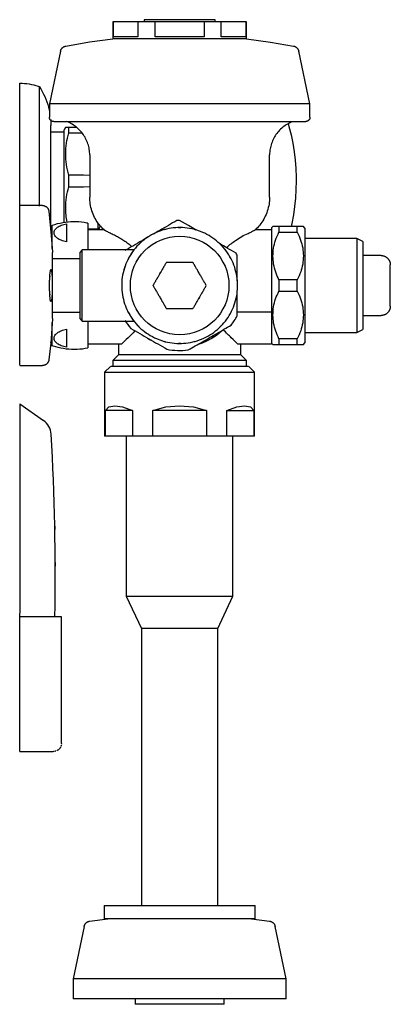
# Model space of a CAD drawing. Units: inches. Extents: x -2.2 to 3, y -0.1 to 13.8.
import ezdxf

# ---------------------------------------------------------------- set-up
doc = ezdxf.new("R2010")
doc.units = ezdxf.units.IN
doc.header["$MEASUREMENT"] = 0

# ---------------------------------------------------------------- blocks, each defined once
blk = doc.blocks.new('Front')
at = {"color": 0}
for p, q in [((-0.94, 13.737), (-0.94, 13.498)), ((0.94, 13.737), (-0.94, 13.737)), ((-0.93, 13.529), (-0.93, 13.737)), ((-0.586, 13.737), (-0.586, 13.529)), ((-0.5, 13.768), (-0.5, 13.737)), ((0.5, 13.768), (-0.5, 13.768)), ((-0.343, 13.529), (-0.343, 13.737)), ((0.343, 13.737), (0.343, 13.529)), ((0.5, 13.737), (0.5, 13.768)), ((0.586, 13.529), (0.586, 13.737)), ((0.93, 13.737), (0.93, 13.529)), ((0.94, 13.498), (0.94, 13.737)), ((0.935, 13.498), (-0.935, 13.498)), ((-0.586, 13.529), (-0.93, 13.529)), ((0.343, 13.529), (-0.343, 13.529)), ((0.93, 13.529), (0.586, 13.529)), ((-1.675, 13.325), (-1.832, 12.586)), ((1.833, 12.586), (1.675, 13.325)), ((-2.25, 8.911), (-2.25, 12.875)), ((-2.25, 12.875), (-2.217, 12.874)), ((-2.217, 12.874), (-2.184, 12.872)), ((-2.184, 12.872), (-2.151, 12.869)), ((-2.151, 12.869), (-2.118, 12.864)), ((-2.118, 12.864), (-2.085, 12.858)), ((-2.085, 12.858), (-2.053, 12.851)), ((-2.053, 12.851), (-2.021, 12.843)), ((-2.021, 12.843), (-1.989, 12.833)), ((-1.989, 12.833), (-1.973, 12.827)), ((-1.973, 12.827), (-1.952, 12.794)), ((-1.973, 11.148), (-1.973, 12.827)), ((-1.952, 12.794), (-1.932, 12.759)), ((-1.932, 12.759), (-1.914, 12.723)), ((-1.914, 12.723), (-1.897, 12.687)), ((-1.897, 12.687), (-1.881, 12.65)), ((-1.881, 12.65), (-1.867, 12.613)), ((-1.867, 12.613), (-1.854, 12.575)), ((-1.854, 12.575), (-1.843, 12.536)), ((-1.843, 12.536), (-1.834, 12.498)), ((-1.834, 12.498), (-1.832, 12.49)), ((-1.832, 12.586), (-1.832, 12.396)), ((1.833, 12.586), (-1.832, 12.586)), ((1.833, 12.396), (1.833, 12.586)), ((-1.814, 12.363), (-1.812, 12.339)), ((-1.812, 12.339), (-1.81, 12.299)), ((-1.772, 12.336), (1.773, 12.336)), ((-1.81, 12.299), (-1.81, 12.28)), ((-1.81, 10.829), (-1.81, 12.28)), ((-1.625, 12.187), (-1.81, 12.187)), ((-1.607, 12.25), (-1.625, 12.219)), ((-1.625, 10.913), (-1.625, 12.219)), ((-1.445, 12.25), (-1.559, 12.25)), ((-1.559, 12.177), (-1.559, 12.25)), ((1.526, 12.3), (1.529, 12.293)), ((1.529, 12.293), (1.532, 12.285)), ((1.532, 12.285), (1.535, 12.276)), ((1.535, 12.276), (1.538, 12.267)), ((1.538, 12.267), (1.538, 12.265)), ((1.538, 12.265), (1.567, 12.149)), ((-1.559, 12.177), (-1.374, 12.179)), ((1.567, 12.149), (1.59, 12.031)), ((1.59, 12.031), (1.609, 11.912)), ((1.609, 11.912), (1.623, 11.793)), ((-1.265, 11.866), (-1.265, 11.273)), ((1.265, 11.273), (1.265, 11.866)), ((1.623, 11.793), (1.632, 11.674)), ((1.632, 11.674), (1.637, 11.554)), ((-1.559, 11.419), (-1.559, 11.581)), ((1.638, 11.5), (1.635, 11.38)), ((1.637, 11.554), (1.638, 11.5)), ((1.635, 11.38), (1.628, 11.26)), ((1.628, 11.26), (1.616, 11.141)), ((-1.929, 11.155), (-2.25, 11.155)), ((1.616, 11.141), (1.599, 11.022)), ((1.599, 11.022), (1.578, 10.904)), ((-1.792, 10.55), (-1.792, 10.873)), ((-1.592, 10.899), (-1.592, 10.644)), ((-1.292, 10.906), (-1.292, 10.53)), ((-1.147, 10.82), (-1.292, 10.821)), ((-1.06, 10.811), (-1.292, 10.811)), ((-1.147, 10.82), (-1.147, 10.91)), ((1.292, 10.811), (1.06, 10.811)), ((1.311, 10.858), (1.292, 10.839)), ((1.292, 10.839), (1.292, 9.209)), ((1.655, 10.858), (1.397, 10.858)), ((1.397, 10.858), (1.397, 10.779)), ((1.578, 10.904), (1.567, 10.858)), ((1.655, 10.779), (1.655, 10.858)), ((1.761, 10.838), (1.741, 10.858)), ((1.761, 10.838), (1.761, 9.222)), ((1.397, 10.779), (1.655, 10.779)), ((2.492, 10.69), (1.761, 10.69)), ((2.575, 10.651), (2.492, 10.69)), ((2.492, 10.69), (2.492, 9.37)), ((-1.37, 10.53), (-1.4, 10.5)), ((-0.646, 10.53), (-1.37, 10.53)), ((-1.37, 9.53), (-1.37, 10.53)), ((2.575, 10.651), (2.575, 9.409)), ((-1.789, 9.565), (-1.789, 10.495)), ((-1.4, 10.405), (-1.789, 10.405)), ((-1.4, 9.56), (-1.4, 10.5)), ((2.833, 10.452), (2.575, 10.452)), ((-0.281, 10.193), (-0.266, 10.219)), ((1.655, 10.109), (1.397, 10.109)), ((1.397, 10.109), (1.397, 9.951)), ((1.655, 9.951), (1.655, 10.109)), ((0.281, 9.867), (0.266, 9.841)), ((1.397, 9.951), (1.655, 9.951)), ((-1.789, 9.655), (-1.4, 9.655)), ((-1.4, 9.56), (-1.37, 9.53)), ((0.808, 9.659), (1.292, 9.659)), ((2.575, 9.608), (2.833, 9.608)), ((-1.792, 9.187), (-1.792, 9.51)), ((-1.592, 9.416), (-1.592, 9.161)), ((-1.37, 9.53), (-0.645, 9.53)), ((-1.292, 9.53), (-1.292, 9.154)), ((1.655, 9.281), (1.397, 9.281)), ((1.397, 9.281), (1.397, 9.202)), ((1.655, 9.202), (1.655, 9.281)), ((1.761, 9.37), (2.492, 9.37)), ((2.492, 9.37), (2.575, 9.409)), ((-1.792, 9.182), (-1.814, 9.228)), ((-1.292, 9.209), (-0.814, 9.209)), ((-0.86, 9.209), (-0.86, 9.054)), ((0.269, 9.209), (0.279, 9.209)), ((0.814, 9.209), (1.292, 9.209)), ((0.86, 9.054), (0.86, 9.209)), ((1.292, 9.221), (1.311, 9.202)), ((1.397, 9.202), (1.655, 9.202)), ((1.741, 9.202), (1.761, 9.222)), ((-0.86, 9.054), (-0.938, 8.976)), ((0.855, 9.054), (-0.855, 9.054)), ((0.939, 8.976), (0.86, 9.054)), ((-2.25, 8.905), (-1.929, 8.905)), ((-0.975, 8.89), (-1.055, 8.81)), ((0.97, 8.89), (-0.97, 8.89)), ((-0.938, 8.976), (-0.938, 8.89)), ((0.933, 8.976), (-0.933, 8.976)), ((0.939, 8.89), (0.939, 8.976)), ((1.055, 8.81), (0.975, 8.89)), ((-1.055, 8.81), (-1.055, 7.91)), ((-1.049, 8.81), (1.049, 8.81)), ((1.055, 7.91), (1.055, 8.81)), ((-2.25, 8.365), (-2.25, 5.421)), ((-2.25, 8.365), (-1.913, 8.13)), ((-1.042, 7.91), (-1.042, 8.27)), ((-0.663, 8.27), (-1.042, 8.27)), ((-0.663, 8.27), (-0.663, 7.91)), ((-0.379, 7.91), (-0.379, 8.27)), ((0.379, 8.27), (-0.379, 8.27)), ((0.379, 8.27), (0.379, 7.91)), ((0.663, 7.91), (0.663, 8.27)), ((0.663, 8.27), (1.042, 8.27)), ((1.042, 8.27), (1.042, 7.91)), ((1.055, 7.91), (-1.055, 7.91)), ((-0.75, 7.91), (-0.75, 5.66)), ((0.75, 5.66), (0.75, 7.91)), ((-0.75, 5.66), (-0.539, 5.207)), ((-0.75, 5.66), (0.75, 5.66)), ((0.539, 5.207), (0.75, 5.66)), ((-2.25, 3.475), (-2.25, 5.418)), ((-1.664, 5.37), (-2.25, 5.37)), ((-1.664, 3.589), (-1.664, 5.37)), ((-0.539, 5.207), (-0.539, 1.313)), ((0.539, 5.207), (-0.539, 5.207)), ((0.539, 1.313), (0.539, 5.207)), ((-2.25, 3.475), (-1.777, 3.475)), ((-1.062, 1.313), (-1.062, 1.125)), ((-1.062, 1.313), (1.062, 1.313)), ((1.062, 1.125), (1.062, 1.313)), ((-1.266, 1.091), (-1.012, 1.125)), ((1.062, 1.125), (-1.062, 1.125)), ((1.012, 1.125), (1.266, 1.091)), ((-1.343, 1.017), (-1.5, 0.281)), ((1.5, 0.281), (1.343, 1.017)), ((-1.5, 0.281), (-1.5, 0)), ((1.5, 0.281), (-1.5, 0.281)), ((1.5, 0), (1.5, 0.281)), ((1.5, 0), (-1.5, 0)), ((-0.625, 0), (-0.625, -0.079)), ((0.625, -0.079), (-0.625, -0.079)), ((0.625, -0.079), (0.625, 0))]:
    blk.add_line(p, q, dxfattribs=at)
at = {"color": 0, "flags": 128}
for points in [[(-1.601, 13.398), (-1.266, 13.455), (-0.94, 13.498)], [(0.94, 13.498), (1.277, 13.453), (1.601, 13.398)], [(-1.675, 13.325), (-1.675, 13.329), (-1.674, 13.332), (-1.672, 13.336), (-1.671, 13.339), (-1.67, 13.343), (-1.668, 13.346), (-1.666, 13.349), (-1.665, 13.353), (-1.663, 13.356), (-1.661, 13.359), (-1.658, 13.362), (-1.656, 13.365), (-1.654, 13.368), (-1.651, 13.371), (-1.648, 13.373), (-1.646, 13.376), (-1.643, 13.378), (-1.64, 13.381), (-1.637, 13.383), (-1.634, 13.385), (-1.63, 13.387), (-1.627, 13.389), (-1.624, 13.39), (-1.62, 13.392), (-1.617, 13.393), (-1.613, 13.394), (-1.61, 13.396), (-1.606, 13.397), (-1.602, 13.397), (-1.601, 13.398)], [(1.601, 13.398), (1.605, 13.397), (1.609, 13.396), (1.612, 13.395), (1.616, 13.394), (1.619, 13.392), (1.623, 13.391), (1.626, 13.389), (1.629, 13.387), (1.633, 13.385), (1.636, 13.383), (1.639, 13.381), (1.642, 13.379), (1.645, 13.377), (1.648, 13.374), (1.65, 13.372), (1.653, 13.369), (1.655, 13.366), (1.658, 13.363), (1.66, 13.36), (1.662, 13.357), (1.664, 13.354), (1.666, 13.35), (1.668, 13.347), (1.669, 13.344), (1.671, 13.34), (1.672, 13.337), (1.673, 13.333), (1.674, 13.33), (1.675, 13.326), (1.675, 13.325)], [(-1.772, 12.336), (-1.775, 12.336), (-1.777, 12.336), (-1.78, 12.336), (-1.782, 12.337), (-1.784, 12.337), (-1.787, 12.338), (-1.789, 12.338), (-1.791, 12.339), (-1.794, 12.34), (-1.796, 12.341), (-1.798, 12.342), (-1.8, 12.343), (-1.802, 12.344), (-1.804, 12.345), (-1.806, 12.346), (-1.808, 12.348), (-1.81, 12.349), (-1.812, 12.351), (-1.814, 12.353), (-1.816, 12.354), (-1.817, 12.356), (-1.819, 12.358), (-1.82, 12.36), (-1.822, 12.362), (-1.823, 12.364), (-1.824, 12.366), (-1.825, 12.368), (-1.827, 12.37), (-1.828, 12.372), (-1.828, 12.374), (-1.829, 12.377), (-1.83, 12.379), (-1.831, 12.381), (-1.831, 12.383), (-1.832, 12.386), (-1.832, 12.388), (-1.832, 12.391), (-1.832, 12.393), (-1.832, 12.395), (-1.832, 12.396)], [(-1.265, 11.866), (-1.265, 11.886), (-1.267, 11.906), (-1.269, 11.926), (-1.271, 11.946), (-1.275, 11.966), (-1.279, 11.985), (-1.284, 12.004), (-1.29, 12.024), (-1.297, 12.042), (-1.304, 12.061), (-1.313, 12.079), (-1.322, 12.097), (-1.331, 12.115), (-1.341, 12.132), (-1.352, 12.149), (-1.364, 12.165), (-1.376, 12.181), (-1.389, 12.196), (-1.403, 12.211), (-1.417, 12.225), (-1.431, 12.239), (-1.446, 12.252), (-1.462, 12.264), (-1.478, 12.276), (-1.495, 12.287), (-1.512, 12.297), (-1.529, 12.307), (-1.547, 12.316), (-1.565, 12.325), (-1.584, 12.332), (-1.594, 12.336)], [(1.594, 12.336), (1.589, 12.334), (1.57, 12.327), (1.552, 12.319), (1.534, 12.31), (1.516, 12.3), (1.499, 12.29), (1.483, 12.279), (1.466, 12.267), (1.45, 12.255), (1.435, 12.242), (1.42, 12.229), (1.406, 12.215), (1.393, 12.2), (1.38, 12.185), (1.367, 12.169), (1.355, 12.153), (1.344, 12.136), (1.334, 12.119), (1.324, 12.102), (1.315, 12.084), (1.307, 12.066), (1.299, 12.047), (1.292, 12.029), (1.286, 12.009), (1.281, 11.99), (1.276, 11.971), (1.272, 11.951), (1.269, 11.931), (1.267, 11.911), (1.266, 11.892), (1.265, 11.872), (1.265, 11.866)], [(1.833, 12.396), (1.832, 12.394), (1.832, 12.391), (1.832, 12.389), (1.832, 12.386), (1.831, 12.384), (1.831, 12.382), (1.83, 12.379), (1.829, 12.377), (1.829, 12.375), (1.828, 12.373), (1.827, 12.37), (1.826, 12.368), (1.825, 12.366), (1.823, 12.364), (1.822, 12.362), (1.821, 12.36), (1.819, 12.358), (1.818, 12.356), (1.816, 12.355), (1.814, 12.353), (1.813, 12.351), (1.811, 12.35), (1.809, 12.348), (1.807, 12.347), (1.805, 12.346), (1.803, 12.344), (1.801, 12.343), (1.799, 12.342), (1.796, 12.341), (1.794, 12.34), (1.792, 12.339), (1.79, 12.339), (1.787, 12.338), (1.785, 12.337), (1.783, 12.337), (1.78, 12.337), (1.778, 12.336), (1.776, 12.336), (1.773, 12.336), (1.773, 12.336)], [(-1.263, 11.579), (-1.353, 11.58), (-1.559, 11.581)], [(-1.559, 11.419), (-1.353, 11.42), (-1.263, 11.421)], [(-1.06, 10.811), (-1.079, 10.828), (-1.096, 10.846), (-1.113, 10.864), (-1.129, 10.884), (-1.144, 10.903), (-1.158, 10.924), (-1.172, 10.945), (-1.185, 10.966), (-1.196, 10.988), (-1.207, 11.011), (-1.217, 11.034), (-1.226, 11.057), (-1.235, 11.081), (-1.242, 11.105), (-1.248, 11.129), (-1.253, 11.153), (-1.258, 11.178), (-1.261, 11.203), (-1.263, 11.228), (-1.265, 11.253), (-1.265, 11.273)], [(1.265, 11.273), (1.265, 11.248), (1.263, 11.223), (1.261, 11.198), (1.257, 11.174), (1.253, 11.149), (1.247, 11.125), (1.241, 11.101), (1.233, 11.077), (1.225, 11.053), (1.216, 11.03), (1.205, 11.007), (1.194, 10.985), (1.182, 10.963), (1.17, 10.941), (1.156, 10.92), (1.141, 10.9), (1.126, 10.88), (1.11, 10.861), (1.093, 10.843), (1.075, 10.825), (1.06, 10.811)], [(-1.929, 11.155), (-1.926, 11.155), (-1.922, 11.155), (-1.918, 11.154), (-1.915, 11.154), (-1.911, 11.153), (-1.908, 11.152), (-1.904, 11.151), (-1.901, 11.15), (-1.898, 11.149), (-1.894, 11.148), (-1.891, 11.146), (-1.888, 11.145), (-1.885, 11.143), (-1.881, 11.141), (-1.878, 11.139), (-1.875, 11.137), (-1.873, 11.135), (-1.87, 11.133), (-1.867, 11.13), (-1.865, 11.128), (-1.862, 11.125), (-1.86, 11.122), (-1.858, 11.12), (-1.856, 11.117), (-1.854, 11.114), (-1.852, 11.111), (-1.85, 11.107), (-1.848, 11.104), (-1.847, 11.101), (-1.845, 11.098), (-1.844, 11.094), (-1.843, 11.091), (-1.842, 11.087), (-1.841, 11.084), (-1.841, 11.08), (-1.84, 11.077), (-1.84, 11.076)], [(-1.84, 11.076), (-1.805, 10.735), (-1.789, 10.498)], [(0.23, 10.81), (0.123, 10.872), (0, 10.943)], [(-1.814, 10.833), (-1.811, 10.838), (-1.792, 10.878)], [(-1.792, 10.878), (-1.756, 10.89), (-1.719, 10.9), (-1.682, 10.909), (-1.645, 10.916), (-1.607, 10.922), (-1.57, 10.926), (-1.532, 10.929), (-1.494, 10.93), (-1.456, 10.93), (-1.418, 10.928), (-1.38, 10.925), (-1.342, 10.92), (-1.305, 10.913), (-1.292, 10.911)], [(0.815, 10.03), (0.814, 10.063), (0.812, 10.095), (0.809, 10.128), (0.805, 10.16), (0.799, 10.192), (0.792, 10.224), (0.783, 10.255), (0.774, 10.286), (0.763, 10.317), (0.751, 10.347), (0.737, 10.377), (0.723, 10.406), (0.707, 10.435), (0.691, 10.463), (0.673, 10.49), (0.654, 10.517), (0.634, 10.542), (0.613, 10.567), (0.591, 10.591), (0.568, 10.615), (0.544, 10.637), (0.519, 10.658), (0.494, 10.678), (0.467, 10.698), (0.44, 10.716), (0.413, 10.733), (0.384, 10.749), (0.355, 10.764), (0.325, 10.777), (0.295, 10.79), (0.265, 10.801), (0.234, 10.811), (0.202, 10.82), (0.171, 10.827), (0.139, 10.833), (0.106, 10.838), (0.074, 10.842), (0.041, 10.844), (0.009, 10.845), (-0.024, 10.845), (-0.056, 10.843), (-0.089, 10.84), (-0.121, 10.836), (-0.153, 10.83), (-0.185, 10.824), (-0.217, 10.816), (-0.248, 10.806), (-0.279, 10.796), (-0.309, 10.784), (-0.339, 10.771), (-0.369, 10.757), (-0.397, 10.742), (-0.425, 10.725), (-0.453, 10.708), (-0.48, 10.689), (-0.506, 10.669), (-0.531, 10.648), (-0.555, 10.627), (-0.578, 10.604), (-0.601, 10.581), (-0.623, 10.556), (-0.643, 10.531), (-0.663, 10.505), (-0.681, 10.478), (-0.698, 10.45), (-0.715, 10.422), (-0.73, 10.393), (-0.744, 10.364), (-0.756, 10.334), (-0.768, 10.303), (-0.778, 10.272), (-0.787, 10.241), (-0.795, 10.209), (-0.802, 10.177), (-0.807, 10.145), (-0.811, 10.113), (-0.813, 10.08), (-0.815, 10.048), (-0.815, 10.03)], [(-1.789, 10.498), (-1.789, 10.496), (-1.789, 10.495)], [(2.833, 10.452), (2.838, 10.451), (2.843, 10.451), (2.849, 10.451), (2.854, 10.45), (2.859, 10.449), (2.864, 10.448), (2.869, 10.446), (2.874, 10.445), (2.879, 10.443), (2.884, 10.441), (2.888, 10.439), (2.893, 10.437), (2.898, 10.434), (2.902, 10.432), (2.906, 10.429), (2.911, 10.426), (2.915, 10.423), (2.919, 10.419), (2.923, 10.416), (2.926, 10.412), (2.93, 10.408), (2.933, 10.404), (2.936, 10.4), (2.939, 10.396), (2.942, 10.392), (2.945, 10.387), (2.948, 10.383), (2.95, 10.378), (2.952, 10.373), (2.954, 10.369), (2.956, 10.364), (2.958, 10.359), (2.959, 10.354), (2.96, 10.349), (2.961, 10.344), (2.962, 10.338), (2.962, 10.333), (2.963, 10.328), (2.963, 10.323), (2.963, 10.322)], [(2.963, 9.738), (2.963, 10.322)], [(-1.826, 10.161), (-1.825, 10.16), (-1.825, 10.158), (-1.825, 10.156), (-1.825, 10.155), (-1.825, 10.153), (-1.825, 10.153)], [(-0.815, 10.03), (-0.814, 9.997), (-0.812, 9.965), (-0.809, 9.932), (-0.805, 9.9), (-0.799, 9.868), (-0.792, 9.836), (-0.783, 9.805), (-0.774, 9.774), (-0.763, 9.743), (-0.751, 9.713), (-0.737, 9.683), (-0.723, 9.654), (-0.707, 9.625), (-0.691, 9.597), (-0.673, 9.57), (-0.654, 9.543), (-0.634, 9.518), (-0.613, 9.493), (-0.591, 9.469), (-0.568, 9.445), (-0.544, 9.423), (-0.519, 9.402), (-0.494, 9.382), (-0.467, 9.362), (-0.44, 9.344), (-0.413, 9.327), (-0.384, 9.311), (-0.355, 9.296), (-0.325, 9.283), (-0.295, 9.27), (-0.265, 9.259), (-0.234, 9.249), (-0.202, 9.24), (-0.171, 9.233), (-0.139, 9.227), (-0.106, 9.222), (-0.074, 9.218), (-0.041, 9.216), (-0.009, 9.215), (0.024, 9.215), (0.056, 9.217), (0.089, 9.22), (0.121, 9.224), (0.153, 9.23), (0.185, 9.236), (0.217, 9.244), (0.248, 9.254), (0.279, 9.264), (0.309, 9.276), (0.339, 9.289), (0.369, 9.303), (0.397, 9.318), (0.425, 9.335), (0.453, 9.352), (0.48, 9.371), (0.506, 9.391), (0.531, 9.412), (0.555, 9.433), (0.578, 9.456), (0.601, 9.48), (0.623, 9.504), (0.643, 9.529), (0.663, 9.555), (0.681, 9.582), (0.698, 9.61), (0.715, 9.638), (0.73, 9.667), (0.744, 9.696), (0.756, 9.726), (0.768, 9.757), (0.778, 9.788), (0.787, 9.819), (0.795, 9.851), (0.802, 9.883), (0.807, 9.915), (0.811, 9.947), (0.813, 9.98), (0.815, 10.012), (0.815, 10.03)], [(-1.825, 9.907), (-1.825, 9.906), (-1.825, 9.904), (-1.825, 9.902), (-1.825, 9.901), (-1.825, 9.899)], [(2.963, 9.738), (2.963, 9.733), (2.963, 9.728), (2.962, 9.723), (2.961, 9.718), (2.96, 9.713), (2.959, 9.708), (2.958, 9.703), (2.956, 9.698), (2.955, 9.693), (2.953, 9.688), (2.951, 9.683), (2.948, 9.678), (2.946, 9.674), (2.943, 9.669), (2.94, 9.665), (2.937, 9.661), (2.934, 9.657), (2.931, 9.653), (2.927, 9.649), (2.924, 9.645), (2.92, 9.642), (2.916, 9.638), (2.912, 9.635), (2.908, 9.632), (2.903, 9.629), (2.899, 9.626), (2.894, 9.624), (2.89, 9.621), (2.885, 9.619), (2.88, 9.617), (2.875, 9.616), (2.87, 9.614), (2.865, 9.613), (2.86, 9.611), (2.855, 9.61), (2.85, 9.61), (2.845, 9.609), (2.84, 9.609), (2.834, 9.608), (2.833, 9.608)], [(-1.789, 9.562), (-1.814, 9.22), (-1.84, 8.984)], [(-1.789, 9.565), (-1.789, 9.563), (-1.789, 9.562)], [(-1.292, 9.149), (-1.329, 9.142), (-1.367, 9.137), (-1.405, 9.133), (-1.443, 9.131), (-1.481, 9.13), (-1.519, 9.131), (-1.557, 9.133), (-1.594, 9.137), (-1.632, 9.142), (-1.669, 9.149), (-1.707, 9.157), (-1.743, 9.167), (-1.78, 9.178), (-1.792, 9.182)], [(-1.84, 8.984), (-1.84, 8.98), (-1.841, 8.977), (-1.842, 8.973), (-1.843, 8.97), (-1.844, 8.966), (-1.845, 8.963), (-1.846, 8.96), (-1.848, 8.956), (-1.85, 8.953), (-1.851, 8.95), (-1.853, 8.947), (-1.855, 8.944), (-1.857, 8.941), (-1.859, 8.938), (-1.862, 8.936), (-1.864, 8.933), (-1.867, 8.93), (-1.869, 8.928), (-1.872, 8.926), (-1.875, 8.923), (-1.878, 8.921), (-1.881, 8.919), (-1.884, 8.917), (-1.887, 8.916), (-1.89, 8.914), (-1.893, 8.912), (-1.897, 8.911), (-1.9, 8.91), (-1.904, 8.909), (-1.907, 8.908), (-1.911, 8.907), (-1.914, 8.906), (-1.918, 8.906), (-1.921, 8.905), (-1.925, 8.905), (-1.928, 8.905), (-1.929, 8.905)], [(-1.042, 8.27), (-0.995, 8.323), (-0.914, 8.34)], [(-0.914, 8.34), (-0.802, 8.323), (-0.663, 8.27)], [(-0.379, 8.27), (-0.193, 8.323), (0, 8.34)], [(0, 8.34), (0.193, 8.323), (0.379, 8.27)], [(0.663, 8.27), (0.802, 8.323), (0.914, 8.34)], [(0.914, 8.34), (0.995, 8.323), (1.042, 8.27)], [(-1.766, 3.476), (-1.771, 3.475), (-1.776, 3.475)], [(-1.74, 3.481), (-1.744, 3.48), (-1.749, 3.479), (-1.753, 3.478), (-1.758, 3.477)], [(-1.701, 3.504), (-1.705, 3.501), (-1.708, 3.498), (-1.712, 3.496), (-1.716, 3.493), (-1.719, 3.491), (-1.723, 3.489), (-1.727, 3.487)], [(-1.686, 3.521), (-1.689, 3.517), (-1.692, 3.514), (-1.695, 3.51)], [(-1.674, 3.54), (-1.676, 3.536), (-1.678, 3.532), (-1.681, 3.528), (-1.683, 3.525)], [(-1.666, 3.566), (-1.667, 3.562), (-1.668, 3.557), (-1.669, 3.553)], [(-1.664, 3.589), (-1.664, 3.584), (-1.664, 3.579)], [(-1.343, 1.017), (-1.343, 1.021), (-1.342, 1.025), (-1.34, 1.028), (-1.339, 1.032), (-1.338, 1.035), (-1.336, 1.039), (-1.335, 1.042), (-1.333, 1.045), (-1.331, 1.048), (-1.329, 1.052), (-1.326, 1.055), (-1.324, 1.058), (-1.322, 1.06), (-1.319, 1.063), (-1.316, 1.066), (-1.314, 1.068), (-1.311, 1.071), (-1.308, 1.073), (-1.305, 1.075), (-1.302, 1.077), (-1.298, 1.079), (-1.295, 1.081), (-1.292, 1.083), (-1.288, 1.084), (-1.285, 1.086), (-1.281, 1.087), (-1.278, 1.088), (-1.274, 1.089), (-1.27, 1.09), (-1.267, 1.091), (-1.266, 1.091)], [(1.266, 1.091), (1.269, 1.09), (1.273, 1.089), (1.277, 1.088), (1.28, 1.087), (1.284, 1.086), (1.287, 1.085), (1.291, 1.083), (1.294, 1.082), (1.297, 1.08), (1.301, 1.078), (1.304, 1.076), (1.307, 1.074), (1.31, 1.071), (1.313, 1.069), (1.316, 1.067), (1.318, 1.064), (1.321, 1.061), (1.323, 1.058), (1.326, 1.056), (1.328, 1.052), (1.33, 1.049), (1.332, 1.046), (1.334, 1.043), (1.336, 1.04), (1.337, 1.036), (1.339, 1.033), (1.34, 1.029), (1.341, 1.026), (1.342, 1.022), (1.343, 1.018), (1.343, 1.017)]]:
    blk.add_lwpolyline(points, dxfattribs=at)
at = {"color": 0}
blk.add_circle((0, 10.03), 0.693, dxfattribs=at)
for centre, radius, start, end in [((0, 10.03), 0.914, 90, 92.4874), ((0, 10.03), 0.813, 104.2328, 105.3303), ((0, 10.03), 0.813, 88.9355, 91.0645), ((0, 10.03), 0.813, 74.6697, 75.7672), ((0, 10.03), 0.813, 134.6697, 135.7672), ((0, 10.03), 0.813, 44.2328, 45.3303), ((0, 10.03), 0.813, 148.9355, 151.0645), ((0, 10.03), 0.813, 28.9355, 31.0645), ((0, 10.03), 0.914, 27.8841, 29.8709), ((0, 10.03), 0.813, 164.2328, 165), ((0, 10.03), 0.813, 14.6697, 15.7672), ((0, 10.03), 0.813, 195.2022, 195.7672), ((0, 10.03), 0.813, 344.2328, 345.3303), ((0, 10.03), 0.813, 208.9355, 211.0645), ((0, 10.03), 0.813, 328.9355, 331.0645), ((0, 10.03), 0.914, 322.3457, 332.1159), ((0, 10.03), 0.914, 212.7235, 221.2481), ((0, 10.03), 0.813, 224.3564, 225.3303), ((0, 10.03), 0.813, 314.6697, 315.6436), ((-0.02, 9.998), 0.831, 238.29, 241.6158), ((0.02, 9.998), 0.831, 288.1304, 313.0021), ((0, 10.03), 0.813, 254.6697, 255.7672), ((0, 10.03), 0.813, 268.9355, 271.0645), ((0, 10.03), 0.813, 284.2328, 285.3303), ((0, 10.03), 0.914, 258.7519, 277.6543), ((-2.057, 7.925), 0.25, 3.2738, 55), ((-36.75, 5.94), 35, 359.0657, 3.2737)]:
    blk.add_arc(centre, radius, start, end, dxfattribs=at)
for points in [[(-1.559, 12.25), (-1.591, 12.25), (-1.607, 12.25), (-1.607, 12.25)], [(-1.559, 11.581), (-1.588, 11.682), (-1.616, 11.883), (-1.588, 12.08), (-1.559, 12.177)], [(-1.114, 10.874), (-1.124, 10.855), (-1.135, 10.837), (-1.147, 10.82)], [(1.397, 10.858), (1.37, 10.858), (1.328, 10.858), (1.313, 10.858), (1.311, 10.858)], [(1.741, 10.858), (1.739, 10.858), (1.724, 10.858), (1.682, 10.858), (1.655, 10.858)], [(1.397, 10.109), (1.36, 10.181), (1.31, 10.327), (1.309, 10.558), (1.359, 10.706), (1.397, 10.779)], [(1.655, 10.779), (1.692, 10.706), (1.743, 10.56), (1.743, 10.331), (1.693, 10.183), (1.655, 10.109)], [(-0.797, 9.86), (-0.797, 9.859), (-0.796, 9.857), (-0.796, 9.856)], [(1.397, 9.281), (1.36, 9.353), (1.31, 9.499), (1.309, 9.73), (1.359, 9.878), (1.397, 9.951)], [(1.655, 9.951), (1.692, 9.878), (1.743, 9.732), (1.743, 9.503), (1.693, 9.355), (1.655, 9.281)], [(-0.687, 9.427), (-0.603, 9.379), (-0.434, 9.281), (-0.264, 9.183), (-0.178, 9.134)], [(0.122, 9.124), (0.187, 9.162), (0.32, 9.238), (0.524, 9.356), (0.657, 9.433), (0.724, 9.472)], [(1.311, 9.202), (1.313, 9.202), (1.328, 9.202), (1.37, 9.202), (1.397, 9.202)], [(1.655, 9.202), (1.682, 9.202), (1.725, 9.202), (1.74, 9.202), (1.741, 9.202)]]:
    blk.add_open_spline(points, degree=3, dxfattribs=at)
for points, knots in [([(-1.583, 10.922), (-1.596, 10.99), (-1.612, 11.157), (-1.588, 11.321), (-1.559, 11.419)], [-0.8347906, -0.8347906, -0.8347906, -0.8347906, -0.5, 0, 0, 0, 0]), ([(-0.04, 10.943), (-0.118, 10.898), (-0.225, 10.836), (-0.337, 10.771), (-0.367, 10.754)], [-1, -1, -1, -1, -0.6666667, -0.5491122, -0.5491122, -0.5491122, -0.5491122]), ([(-1.592, 10.644), (-1.62, 10.65), (-1.656, 10.661), (-1.695, 10.679), (-1.719, 10.694), (-1.739, 10.711), (-1.755, 10.731), (-1.765, 10.752), (-1.768, 10.771), (-1.765, 10.791), (-1.755, 10.812), (-1.739, 10.832), (-1.72, 10.849), (-1.695, 10.864), (-1.656, 10.882), (-1.62, 10.893), (-1.592, 10.899)], [-1, -1, -1, -1, -0.875, -0.8125, -0.75, -0.6875, -0.625, -0.5625, -0.5, -0.4375, -0.375, -0.3125, -0.25, -0.1875, -0.125, 0, 0, 0, 0]), ([(-1.05, 10.805), (-1.057, 10.809), (-1.064, 10.814), (-1.055, 10.808), (-1.037, 10.798), (-1.011, 10.785), (-0.984, 10.772), (-0.962, 10.762)], [-0.6603125, -0.6603125, -0.6603125, -0.6603125, -0.5, -0.3333333, -0.25, -0.1666667, 0, 0, 0, 0]), ([(0.962, 10.762), (0.984, 10.772), (1.011, 10.785), (1.036, 10.798), (1.055, 10.808), (1.064, 10.814), (1.057, 10.809), (1.05, 10.805)], [-1, -1, -1, -1, -0.8333333, -0.75, -0.6666667, -0.5, -0.3333333, -0.3333333, -0.3333333, -0.3333333]), ([(-0.962, 10.762), (-0.943, 10.754), (-0.904, 10.735), (-0.855, 10.707), (-0.814, 10.683), (-0.784, 10.663), (-0.754, 10.643), (-0.717, 10.615), (-0.69, 10.594), (-0.674, 10.579)], [-1, -1, -1, -1, -0.8333333, -0.6666667, -0.5833333, -0.5, -0.4166667, -0.3333333, -0.1906918, -0.1906918, -0.1906918, -0.1906918]), ([(-0.441, 10.711), (-0.471, 10.694), (-0.583, 10.629), (-0.691, 10.567), (-0.771, 10.521)], [-0.4498276, -0.4498276, -0.4498276, -0.4498276, -0.3333333, 0, 0, 0, 0]), ([(0.661, 10.565), (0.702, 10.602), (0.802, 10.681), (0.903, 10.738), (0.962, 10.762)], [-0.8511606, -0.8511606, -0.8511606, -0.8511606, -0.5, 0, 0, 0, 0]), ([(-0.654, 10.517), (-0.651, 10.521), (-0.646, 10.526), (-0.644, 10.529), (-0.646, 10.526), (-0.653, 10.518), (-0.664, 10.503), (-0.679, 10.48), (-0.697, 10.453), (-0.713, 10.425), (-0.723, 10.405), (-0.728, 10.397)], [0.4285714, 0.4285714, 0.4285714, 0.4285714, 0.4642857, 0.5, 0.5357143, 0.5714286, 0.6071429, 0.6428571, 0.6785714, 0.7142857, 0.7385722, 0.7385722, 0.7385722, 0.7385722]), ([(0.793, 10.485), (0.752, 10.509), (0.676, 10.552), (0.597, 10.598), (0.56, 10.619)], [-1, -1, -1, -1, -0.5, -0.0824559, -0.0824559, -0.0824559, -0.0824559]), ([(0.808, 10.098), (0.808, 10.123), (0.808, 10.246), (0.808, 10.365), (0.808, 10.457)], [-0.4205943, -0.4205943, -0.4205943, -0.4205943, -0.3333333, 0, 0, 0, 0]), ([(-1.83, 10.03), (-1.83, 10.055), (-1.829, 10.09), (-1.827, 10.133), (-1.825, 10.171), (-1.823, 10.206), (-1.819, 10.228), (-1.818, 10.238), (-1.816, 10.243), (-1.815, 10.246), (-1.814, 10.25), (-1.811, 10.255), (-1.808, 10.255), (-1.805, 10.248), (-1.804, 10.242), (-1.803, 10.235), (-1.801, 10.225), (-1.799, 10.21), (-1.797, 10.194), (-1.796, 10.178), (-1.795, 10.165), (-1.794, 10.152), (-1.793, 10.134), (-1.792, 10.111), (-1.792, 10.078), (-1.791, 10.05), (-1.791, 10.03)], [0, 0, 0, 0, 0.1, 0.15, 0.2, 0.3, 0.35, 0.375, 0.4, 0.41875, 0.4375, 0.475, 0.55, 0.5875, 0.601562, 0.625, 0.6625, 0.7, 0.7375, 0.775, 0.79375, 0.8125, 0.85, 0.8875, 0.925, 1, 1, 1, 1]), ([(-0.767, 10.305), (-0.773, 10.288), (-0.781, 10.263), (-0.788, 10.238), (-0.79, 10.231)], [0.81646296, 0.81646296, 0.81646296, 0.81646296, 0.85714286, 0.87105197, 0.87105197, 0.87105197, 0.87105197]), ([(-0.188, 10.355), (-0.19, 10.35), (-0.196, 10.339), (-0.208, 10.32), (-0.219, 10.301), (-0.229, 10.283), (-0.239, 10.265), (-0.255, 10.238), (-0.277, 10.2), (-0.295, 10.168), (-0.307, 10.148), (-0.313, 10.137), (-0.318, 10.129), (-0.322, 10.122), (-0.328, 10.112), (-0.334, 10.101), (-0.342, 10.087), (-0.352, 10.07), (-0.363, 10.051), (-0.371, 10.037), (-0.375, 10.03)], [-1, -1, -1, -1, -0.916667, -0.833333, -0.75, -0.708333, -0.666667, -0.583333, -0.5, -0.416667, -0.375, -0.354167, -0.333333, -0.3125, -0.291667, -0.25, -0.208333, -0.166667, -0.083333, 0, 0, 0, 0]), ([(0.187, 10.355), (0.18, 10.355), (0.166, 10.355), (0.149, 10.355), (0.139, 10.355), (0.134, 10.355), (0.13, 10.355), (0.125, 10.355), (0.119, 10.355), (0.109, 10.355), (0.094, 10.355), (0.077, 10.355), (0.061, 10.355), (0.05, 10.355), (0.037, 10.355), (0.022, 10.355), (-0.001, 10.355), (-0.024, 10.355), (-0.04, 10.355), (-0.05, 10.355), (-0.057, 10.355), (-0.066, 10.355), (-0.079, 10.355), (-0.095, 10.355), (-0.11, 10.355), (-0.12, 10.355), (-0.126, 10.355), (-0.13, 10.355), (-0.135, 10.355), (-0.14, 10.355), (-0.149, 10.355), (-0.162, 10.355), (-0.175, 10.355), (-0.184, 10.355), (-0.188, 10.355)], [-1, -1, -1, -1, -0.9, -0.85, -0.825, -0.8125, -0.8, -0.7875, -0.775, -0.75, -0.7, -0.65, -0.625, -0.5875, -0.575, -0.55, -0.5, -0.45, -0.425, -0.4125, -0.3875, -0.375, -0.35, -0.3, -0.25, -0.225, -0.2125, -0.2, -0.1875, -0.175, -0.15, -0.1, -0.05, 0, 0, 0, 0]), ([(0.375, 10.03), (0.371, 10.037), (0.364, 10.048), (0.356, 10.064), (0.351, 10.072), (0.348, 10.077), (0.346, 10.08), (0.344, 10.084), (0.341, 10.089), (0.336, 10.098), (0.328, 10.111), (0.32, 10.126), (0.312, 10.14), (0.306, 10.149), (0.3, 10.16), (0.292, 10.173), (0.281, 10.193), (0.269, 10.214), (0.261, 10.227), (0.256, 10.235), (0.253, 10.242), (0.248, 10.25), (0.242, 10.261), (0.234, 10.275), (0.226, 10.288), (0.221, 10.297), (0.218, 10.302), (0.216, 10.305), (0.214, 10.309), (0.211, 10.314), (0.207, 10.322), (0.2, 10.332), (0.194, 10.344), (0.189, 10.351), (0.187, 10.355)], [-1, -1, -1, -1, -0.9, -0.85, -0.825, -0.8125, -0.8, -0.7875, -0.775, -0.75, -0.7, -0.65, -0.625, -0.5875, -0.575, -0.55, -0.5, -0.45, -0.425, -0.4125, -0.3875, -0.375, -0.35, -0.3, -0.25, -0.225, -0.2125, -0.2, -0.1875, -0.175, -0.15, -0.1, -0.05, 0, 0, 0, 0]), ([(-1.791, 10.03), (-1.791, 10.017), (-1.791, 9.993), (-1.792, 9.966), (-1.792, 9.944), (-1.793, 9.928), (-1.794, 9.915), (-1.794, 9.905), (-1.795, 9.895), (-1.796, 9.884), (-1.797, 9.871), (-1.798, 9.861), (-1.798, 9.854), (-1.799, 9.848), (-1.8, 9.843), (-1.8, 9.837), (-1.802, 9.83), (-1.803, 9.824), (-1.804, 9.82), (-1.805, 9.816), (-1.806, 9.812), (-1.807, 9.808), (-1.809, 9.806), (-1.81, 9.806), (-1.812, 9.806), (-1.813, 9.808), (-1.815, 9.812), (-1.818, 9.821), (-1.822, 9.846), (-1.826, 9.896), (-1.829, 9.96), (-1.83, 10.006), (-1.83, 10.03)], [0, 0, 0, 0, 0.05, 0.1, 0.125, 0.15, 0.175, 0.1875, 0.2, 0.225, 0.25, 0.275, 0.2875, 0.3, 0.3125, 0.325, 0.35, 0.375, 0.3875, 0.4, 0.425, 0.45, 0.475, 0.5, 0.525, 0.55, 0.575, 0.6, 0.7, 0.8, 0.9, 1, 1, 1, 1]), ([(-0.375, 10.03), (-0.371, 10.023), (-0.364, 10.012), (-0.356, 9.996), (-0.351, 9.988), (-0.348, 9.983), (-0.346, 9.98), (-0.344, 9.976), (-0.341, 9.971), (-0.336, 9.962), (-0.328, 9.949), (-0.32, 9.934), (-0.312, 9.92), (-0.306, 9.911), (-0.3, 9.9), (-0.292, 9.887), (-0.281, 9.867), (-0.269, 9.847), (-0.261, 9.833), (-0.256, 9.825), (-0.253, 9.818), (-0.248, 9.81), (-0.242, 9.799), (-0.234, 9.785), (-0.226, 9.772), (-0.221, 9.763), (-0.218, 9.758), (-0.216, 9.755), (-0.214, 9.751), (-0.211, 9.746), (-0.207, 9.738), (-0.2, 9.728), (-0.194, 9.716), (-0.189, 9.709), (-0.188, 9.705)], [-1, -1, -1, -1, -0.9, -0.85, -0.825, -0.8125, -0.8, -0.7875, -0.775, -0.75, -0.7, -0.65, -0.625, -0.5875, -0.575, -0.55, -0.5, -0.45, -0.425, -0.4125, -0.3875, -0.375, -0.35, -0.3, -0.25, -0.225, -0.2125, -0.2, -0.1875, -0.175, -0.15, -0.1, -0.05, 0, 0, 0, 0]), ([(0.187, 9.705), (0.19, 9.71), (0.196, 9.721), (0.208, 9.74), (0.219, 9.759), (0.229, 9.777), (0.239, 9.795), (0.255, 9.822), (0.277, 9.86), (0.295, 9.892), (0.307, 9.912), (0.313, 9.923), (0.318, 9.931), (0.322, 9.938), (0.328, 9.948), (0.334, 9.959), (0.342, 9.973), (0.352, 9.99), (0.363, 10.009), (0.371, 10.023), (0.375, 10.03)], [-1, -1, -1, -1, -0.916667, -0.833333, -0.75, -0.708333, -0.666667, -0.583333, -0.5, -0.416667, -0.375, -0.354167, -0.333333, -0.3125, -0.291667, -0.25, -0.208333, -0.166667, -0.083333, 0, 0, 0, 0]), ([(0.808, 9.603), (0.808, 9.694), (0.808, 9.809), (0.808, 9.93), (0.808, 9.955)], [-1, -1, -1, -1, -0.6666667, -0.5833333, -0.5833333, -0.5833333, -0.5833333]), ([(-0.748, 9.707), (-0.739, 9.685), (-0.719, 9.645), (-0.698, 9.608), (-0.685, 9.588), (-0.676, 9.575), (-0.662, 9.555), (-0.651, 9.539), (-0.645, 9.532), (-0.644, 9.53), (-0.645, 9.532), (-0.648, 9.535), (-0.65, 9.538)], [0.2222222, 0.2222222, 0.2222222, 0.2222222, 0.2777778, 0.3333333, 0.3472222, 0.3611111, 0.3888889, 0.4444444, 0.4722222, 0.5, 0.5277778, 0.5555556, 0.5555556, 0.5555556, 0.5555556]), ([(-0.188, 9.705), (-0.18, 9.705), (-0.166, 9.705), (-0.149, 9.705), (-0.139, 9.705), (-0.134, 9.705), (-0.13, 9.705), (-0.125, 9.705), (-0.119, 9.705), (-0.109, 9.705), (-0.094, 9.705), (-0.077, 9.705), (-0.061, 9.705), (-0.05, 9.705), (-0.037, 9.705), (-0.022, 9.705), (0.001, 9.705), (0.024, 9.705), (0.04, 9.705), (0.05, 9.705), (0.057, 9.705), (0.066, 9.705), (0.079, 9.705), (0.095, 9.705), (0.11, 9.705), (0.12, 9.705), (0.126, 9.705), (0.13, 9.705), (0.135, 9.705), (0.14, 9.705), (0.149, 9.705), (0.162, 9.705), (0.175, 9.705), (0.184, 9.705), (0.187, 9.705)], [-1, -1, -1, -1, -0.9, -0.85, -0.825, -0.8125, -0.8, -0.7875, -0.775, -0.75, -0.7, -0.65, -0.625, -0.5875, -0.575, -0.55, -0.5, -0.45, -0.425, -0.4125, -0.3875, -0.375, -0.35, -0.3, -0.25, -0.225, -0.2125, -0.2, -0.1875, -0.175, -0.15, -0.1, -0.05, 0, 0, 0, 0]), ([(-1.592, 9.161), (-1.62, 9.167), (-1.656, 9.178), (-1.695, 9.196), (-1.719, 9.211), (-1.739, 9.228), (-1.755, 9.248), (-1.765, 9.269), (-1.768, 9.288), (-1.765, 9.308), (-1.755, 9.329), (-1.739, 9.349), (-1.72, 9.366), (-1.695, 9.381), (-1.656, 9.399), (-1.62, 9.41), (-1.592, 9.416)], [-1, -1, -1, -1, -0.875, -0.8125, -0.75, -0.6875, -0.625, -0.5625, -0.5, -0.4375, -0.375, -0.3125, -0.25, -0.1875, -0.125, 0, 0, 0, 0]), ([(-0.629, 9.391), (-0.664, 9.355), (-0.735, 9.285), (-0.791, 9.233), (-0.814, 9.209)], [0.0814771, 0.0814771, 0.0814771, 0.0814771, 0.5, 1, 1, 1, 1]), ([(0.511, 9.328), (0.496, 9.317), (0.476, 9.303), (0.454, 9.291), (0.45, 9.289)], [0.345494, 0.345494, 0.345494, 0.345494, 0.5, 0.5339358, 0.5339358, 0.5339358, 0.5339358]), ([(0.814, 9.209), (0.791, 9.233), (0.732, 9.289), (0.654, 9.365), (0.613, 9.407)], [0, 0, 0, 0, 0.5, 0.9814032, 0.9814032, 0.9814032, 0.9814032]), ([(-0.393, 9.256), (-0.397, 9.258), (-0.407, 9.264), (-0.418, 9.269), (-0.424, 9.272)], [0.29859512, 0.29859512, 0.29859512, 0.29859512, 0.33333333, 0.38792343, 0.38792343, 0.38792343, 0.38792343]), ([(-1.756, 6.597), (-1.756, 6.604), (-1.756, 6.615), (-1.757, 6.627), (-1.757, 6.636), (-1.757, 6.643), (-1.757, 6.645), (-1.757, 6.645)], [0, 0, 0, 0, 0.285714, 0.428571, 0.571429, 0.785714, 1, 1, 1, 1]), ([(-1.757, 6.645), (-1.757, 6.645), (-1.757, 6.643), (-1.757, 6.635), (-1.757, 6.626), (-1.756, 6.613), (-1.756, 6.602), (-1.756, 6.597)], [0, 0, 0, 0, 0.285714, 0.428571, 0.571429, 0.785714, 1, 1, 1, 1]), ([(-1.75, 6.085), (-1.75, 6.085), (-1.75, 6.088), (-1.75, 6.096), (-1.75, 6.105), (-1.75, 6.118), (-1.751, 6.128), (-1.751, 6.134)], [0, 0, 0, 0, 0.285714, 0.428571, 0.571429, 0.785714, 1, 1, 1, 1]), ([(-1.751, 6.134), (-1.75, 6.127), (-1.75, 6.116), (-1.75, 6.103), (-1.75, 6.094), (-1.75, 6.087), (-1.75, 6.085), (-1.75, 6.085)], [0, 0, 0, 0, 0.285714, 0.428571, 0.571429, 0.785714, 1, 1, 1, 1])]:
    blk.add_open_spline(points, degree=3, knots=knots, dxfattribs=at)

msp = doc.modelspace()

# ---------------------------------------------------------------- block references
msp.add_blockref('Front', (0, 0))

doc.saveas('drawing.dxf')
